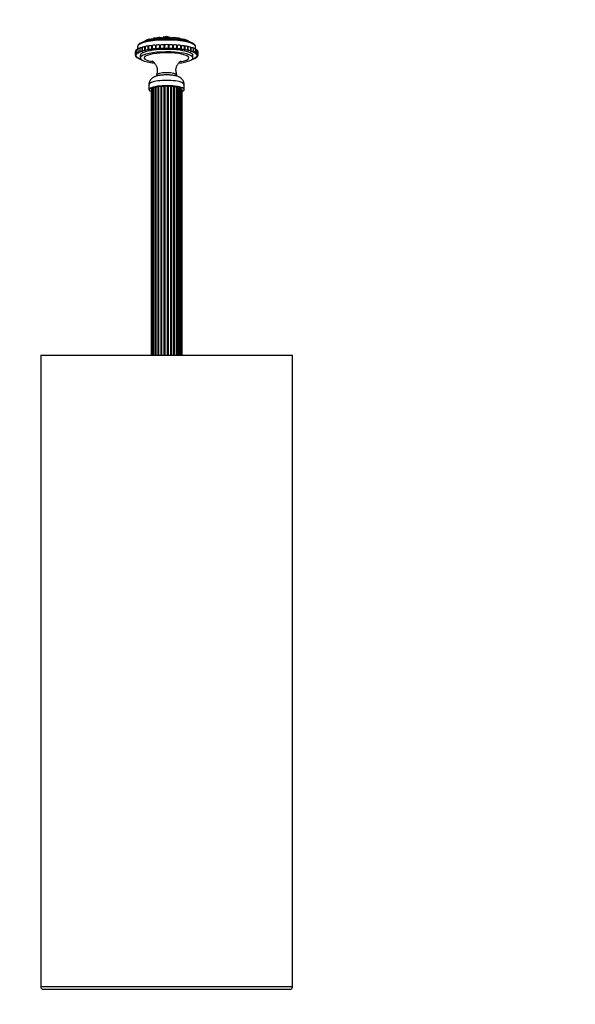
# Model space of a CAD drawing. Units: millimetres. Extents: x 0 to 835, y 0 to 1165.
# Drawn here: x 365 to 586, y 501 to 892 of the extents above; entities that cross this region are included whole.
import ezdxf
from ezdxf import colors
from ezdxf.entities.mleader import LeaderData, LeaderLine
from ezdxf.math import Vec2, Vec3

# ---------------------------------------------------------------- set-up
doc = ezdxf.new("R2010")
doc.units = ezdxf.units.MM
doc.layers.add('DV1_Défaut', color=7, linetype='Continuous')
doc.layers.add('Défaut', color=7, linetype='Continuous')

# ---------------------------------------------------------------- blocks, each defined once
blk = doc.blocks.new('_DOT')
at = {"color": 0}
blk.add_line((0, 0), (-1, 0), dxfattribs=at)
at = {"color": 0, "const_width": 0.333}
blk.add_lwpolyline([(-0.1665, 0, 1), (0.1665, 0, 1)], format="xyb", close=True, dxfattribs=at)
blk = doc.blocks.new('SE')
at = {"layer": 'DV1_Défaut', "color": 7, "linetype": 'Continuous'}
for p, q in [((416.94, 884.48), (416.67, 884.39)), ((418.44, 884.55), (418.44, 884.19)), ((421.14, 885.2), (420.65, 885.15)), ((420.96, 884.5), (420.96, 884.42)), ((421, 884.65), (421, 884.42)), ((422.32, 885.1), (422.32, 884.63)), ((423.8, 884.56), (423.8, 884.5)), ((425.19, 885.27), (424.7, 885.29)), ((425.36, 884.64), (425.36, 885.1)), ((425.97, 884.68), (425.97, 884.45)), ((427.1, 885.14), (426.54, 885.19)), ((429.19, 884.19), (429.19, 884.58)), ((431.23, 884.29), (430.73, 884.45)), ((412.28, 881.6), (412.28, 880.47)), ((412.34, 880.65), (412.34, 879.18)), ((413.13, 880.97), (413.13, 879.51)), ((414.08, 879.7), (414.08, 881.17)), ((414.11, 881.16), (414.08, 881.17)), ((414.11, 879.7), (414.11, 881.16)), ((414.13, 881.27), (414.13, 879.81)), ((415.19, 880), (415.19, 881.46)), ((415.22, 881.46), (415.19, 881.46)), ((415.22, 879.99), (415.22, 881.46)), ((415.3, 881.54), (415.3, 880.08)), ((415.3, 881.45), (415.3, 879.99)), ((416.57, 884.36), (416.45, 884.32)), ((416.49, 880.25), (416.49, 881.72)), ((416.51, 881.71), (416.49, 881.72)), ((416.51, 880.25), (416.51, 881.71)), ((416.58, 881.71), (416.58, 880.24)), ((416.63, 881.76), (416.63, 880.3)), ((416.78, 884.06), (416.78, 883.95)), ((417.92, 880.47), (417.92, 881.93)), ((417.95, 881.92), (417.92, 881.93)), ((417.95, 880.46), (417.95, 881.92)), ((418.01, 881.91), (418.01, 880.45)), ((418.09, 880.5), (418.09, 881.96)), ((418.13, 880.47), (418.09, 880.5)), ((418.49, 884.24), (418.49, 884.2)), ((419.48, 880.63), (419.48, 882.09)), ((419.5, 882.08), (419.48, 882.09)), ((419.48, 880.63), (419.5, 880.62)), ((419.5, 880.62), (419.5, 882.08)), ((419.56, 882.08), (419.56, 880.61)), ((419.67, 880.66), (419.67, 882.12)), ((419.69, 880.63), (419.67, 880.66)), ((421.13, 880.74), (421.13, 882.2)), ((421.14, 882.2), (421.13, 882.2)), ((421.13, 880.74), (421.14, 880.73)), ((421.14, 880.73), (421.14, 882.2)), ((421.2, 882.18), (421.2, 880.72)), ((421.34, 882.22), (421.33, 882.2)), ((421.33, 880.74), (421.33, 882.2)), ((421.33, 880.74), (421.34, 880.76)), ((421.34, 880.76), (421.34, 882.22)), ((422.83, 880.8), (422.83, 882.26)), ((422.84, 882.25), (422.83, 882.26)), ((422.83, 880.8), (422.84, 880.79)), ((422.84, 880.79), (422.84, 882.25)), ((422.89, 882.24), (422.89, 880.78)), ((423.05, 882.28), (423.03, 882.25)), ((423.03, 880.79), (423.03, 882.25)), ((423.03, 880.79), (423.05, 880.81)), ((423.05, 880.81), (423.05, 882.28)), ((424.55, 880.8), (424.55, 882.26)), ((424.55, 880.79), (424.55, 882.26)), ((424.55, 882.26), (424.55, 882.26)), ((424.55, 880.8), (424.55, 880.79)), ((424.59, 882.24), (424.59, 880.78)), ((424.77, 882.27), (424.74, 882.25)), ((424.74, 880.78), (424.74, 882.25)), ((424.74, 880.78), (424.77, 880.81)), ((424.77, 880.81), (424.77, 882.27)), ((426.25, 880.75), (426.25, 882.21)), ((426.25, 880.75), (426.25, 880.74)), ((426.28, 882.19), (426.28, 880.73)), ((426.48, 882.21), (426.43, 882.19)), ((426.43, 880.73), (426.43, 882.19)), ((426.43, 880.73), (426.48, 880.75)), ((426.48, 880.75), (426.48, 882.21)), ((427.91, 880.64), (427.9, 880.64)), ((427.91, 880.64), (427.91, 882.11)), ((427.92, 882.08), (427.92, 880.62)), ((428.13, 882.1), (428.07, 882.08)), ((428.07, 880.61), (428.07, 882.08)), ((428.07, 880.61), (428.13, 880.64)), ((428.13, 880.64), (428.13, 882.1)), ((429.11, 884.24), (429.11, 884.2)), ((429.48, 880.49), (429.47, 880.48)), ((429.48, 880.49), (429.48, 881.95)), ((429.48, 880.49), (429.48, 880.46)), ((429.7, 881.93), (429.62, 881.91)), ((429.62, 880.45), (429.62, 881.91)), ((429.62, 880.45), (429.7, 880.47)), ((429.7, 880.47), (429.7, 881.93)), ((430.35, 884.15), (430.35, 884.02)), ((430.37, 884.02), (430.37, 884.09)), ((430.94, 880.3), (430.94, 881.76)), ((431.14, 881.72), (431.05, 881.7)), ((431.05, 880.24), (431.05, 881.7)), ((431.14, 880.26), (431.14, 881.72)), ((432.35, 883.83), (432.03, 883.98)), ((432.27, 880.08), (432.27, 881.54)), ((432.43, 881.46), (432.33, 881.45)), ((432.33, 879.99), (432.33, 881.45)), ((432.43, 880), (432.43, 881.46)), ((433.44, 879.81), (433.44, 881.27)), ((433.55, 881.17), (433.44, 881.16)), ((433.55, 879.71), (433.55, 881.17)), ((434.44, 879.51), (434.44, 880.97)), ((434.47, 880.84), (434.44, 880.84)), ((434.47, 879.38), (434.47, 880.84)), ((435.23, 879.18), (435.23, 880.65)), ((435.28, 880.47), (435.28, 881.6)), ((411.28, 879.56), (411.28, 878.1)), ((411.4, 879.93), (411.4, 878.47)), ((411.4, 878), (411.4, 877.72)), ((411.82, 877.93), (411.7, 877.93)), ((411.84, 878.31), (411.72, 878.32)), ((411.75, 878.27), (411.75, 878.32)), ((411.75, 878.27), (411.79, 878.27)), ((411.76, 880.3), (411.76, 878.83)), ((411.76, 877.57), (411.76, 877.36)), ((411.77, 877.88), (411.77, 877.93)), ((411.77, 877.88), (411.8, 877.88)), ((411.79, 878.27), (411.79, 878.31)), ((411.8, 877.88), (411.8, 877.93)), ((411.85, 878.31), (411.85, 878.28)), ((411.86, 877.92), (411.86, 877.89)), ((412.05, 877.55), (411.93, 877.55)), ((412.09, 878.69), (411.98, 878.7)), ((411.99, 878.65), (411.99, 878.7)), ((411.99, 878.65), (412.02, 878.65)), ((412.02, 878.65), (412.02, 878.7)), ((412.03, 877.5), (412.03, 877.55)), ((412.03, 877.5), (412.06, 877.5)), ((412.06, 877.5), (412.06, 877.55)), ((412.09, 878.69), (412.09, 878.66)), ((412.11, 877.54), (412.11, 877.51)), ((412.34, 877.18), (412.34, 877.01)), ((412.52, 877.18), (412.4, 877.17)), ((412.46, 879.02), (412.46, 879.09)), ((412.46, 879.02), (412.49, 879.02)), ((412.59, 879.06), (412.49, 879.07)), ((412.49, 879.02), (412.49, 879.07)), ((412.52, 877.13), (412.52, 877.18)), ((412.52, 877.13), (412.55, 877.13)), ((412.55, 877.13), (412.55, 877.17)), ((412.56, 879.06), (412.56, 879.03)), ((412.59, 877.17), (412.59, 877.15)), ((413.22, 876.82), (413.1, 876.82)), ((413.13, 876.82), (413.13, 876.68)), ((413.16, 879.38), (413.16, 879.46)), ((413.16, 879.38), (413.19, 879.37)), ((413.19, 879.37), (413.19, 879.44)), ((413.31, 879.41), (413.22, 879.43)), ((413.25, 876.78), (413.25, 876.82)), ((413.25, 876.78), (413.28, 876.78)), ((413.27, 879.42), (413.27, 879.38)), ((413.28, 878.1), (413.28, 877.12)), ((413.28, 876.78), (413.28, 876.82)), ((413.31, 876.81), (413.31, 876.8)), ((414.08, 879.7), (414.11, 879.7)), ((414.25, 879.73), (414.17, 879.75)), ((414.18, 879.75), (414.18, 879.7)), ((415.19, 880), (415.22, 879.99)), ((415.38, 880.02), (415.31, 880.04)), ((416.49, 880.25), (416.51, 880.25)), ((416.68, 880.27), (416.63, 880.29)), ((417.92, 880.47), (417.95, 880.46)), ((430.93, 880.28), (430.92, 880.27)), ((430.92, 880.27), (430.92, 880.26)), ((431.05, 880.24), (431.14, 880.26)), ((432.21, 880.02), (432.21, 880.01)), ((432.24, 880.03), (432.22, 880.02)), ((432.33, 879.99), (432.43, 880)), ((433.33, 879.72), (433.33, 879.72)), ((433.38, 879.74), (433.35, 879.73)), ((433.44, 879.69), (433.44, 879.8)), ((433.44, 879.69), (433.55, 879.71)), ((434.26, 879.4), (434.26, 879.39)), ((434.26, 876.78), (434.26, 876.81)), ((434.26, 876.78), (434.35, 876.77)), ((434.28, 877.12), (434.28, 878.1)), ((434.32, 879.41), (434.29, 879.41)), ((434.35, 879.37), (434.35, 879.43)), ((434.35, 879.37), (434.47, 879.38)), ((434.35, 876.77), (434.35, 876.82)), ((434.41, 876.82), (434.37, 876.82)), ((434.44, 876.68), (434.44, 876.82)), ((434.98, 877.13), (434.98, 877.16)), ((434.98, 877.13), (435.08, 877.12)), ((435.04, 879.06), (435.01, 879.06)), ((435.05, 879.02), (435.05, 879.07)), ((435.05, 879.02), (435.17, 879.02)), ((435.11, 877.17), (435.07, 877.17)), ((435.08, 877.12), (435.08, 877.17)), ((435.17, 879.02), (435.17, 879.11)), ((435.23, 877.01), (435.23, 877.18)), ((435.48, 877.5), (435.48, 877.53)), ((435.48, 877.5), (435.59, 877.49)), ((435.54, 878.69), (435.51, 878.69)), ((435.52, 878.65), (435.52, 878.69)), ((435.52, 878.65), (435.64, 878.65)), ((435.58, 877.54), (435.55, 877.54)), ((435.59, 877.49), (435.59, 877.54)), ((435.64, 878.65), (435.64, 878.72)), ((435.73, 877.88), (435.73, 877.92)), ((435.73, 877.88), (435.85, 877.87)), ((435.75, 878.27), (435.75, 878.31)), ((435.75, 878.27), (435.87, 878.26)), ((435.8, 878.31), (435.76, 878.31)), ((435.81, 877.92), (435.78, 877.92)), ((435.81, 878.83), (435.81, 880.3)), ((435.81, 877.36), (435.81, 877.57)), ((435.85, 877.87), (435.85, 877.93)), ((435.87, 878.32), (435.87, 878.26)), ((436.17, 878.47), (436.17, 879.93)), ((436.17, 877.72), (436.17, 878)), ((436.28, 878.1), (436.28, 879.56)), ((419.78, 870.3), (419.78, 869.88)), ((427.78, 869.88), (427.78, 870.3)), ((416.78, 866.56), (416.78, 864.46)), ((418.09, 864.97), (418.09, 758.96)), ((418.57, 865.1), (418.57, 758.96)), ((418.72, 865.21), (418.72, 758.96)), ((419.33, 865.34), (419.33, 758.96)), ((419.56, 865.41), (419.56, 758.96)), ((420.31, 865.54), (420.31, 758.96)), ((420.59, 865.59), (420.59, 758.96)), ((421.47, 865.69), (421.47, 758.96)), ((421.78, 865.72), (421.78, 758.96)), ((422.74, 865.77), (422.74, 758.96)), ((423.07, 865.78), (423.07, 758.96)), ((424.06, 865.79), (424.06, 758.96)), ((424.39, 865.79), (424.39, 758.96)), ((425.36, 865.75), (425.36, 758.96)), ((425.69, 865.72), (425.69, 758.96)), ((426.59, 865.64), (426.59, 758.96)), ((426.88, 865.6), (426.88, 758.96)), ((427.68, 865.47), (427.68, 758.96)), ((427.93, 865.42), (427.93, 758.96)), ((428.59, 758.96), (428.59, 865.28)), ((428.77, 865.19), (428.77, 758.96)), ((429.3, 758.96), (429.3, 865.05)), ((429.37, 864.92), (429.37, 758.96)), ((430.78, 864.46), (430.78, 866.56)), ((417.61, 864.39), (417.61, 758.96)), ((417.7, 864.68), (417.7, 758.96)), ((418.08, 864.82), (418.08, 758.96)), ((429.76, 758.96), (429.76, 864.79)), ((429.96, 758.96), (429.96, 864.52)), ((373.78, 758.96), (473.78, 758.96)), ((373.78, 758.96), (373.78, 507.96)), ((473.78, 507.96), (473.78, 758.96)), ((473.78, 507.96), (373.78, 507.96)), ((374.78, 506.96), (472.78, 506.96))]:
    blk.add_line(p, q, dxfattribs=at)
for centre, radius, start, end in [((418.78, 877.55), 7.17, 92.2896, 123.9917), ((420.21, 877.23), 7.81, 97.5067, 101.0143), ((421.27, 879.85), 5.34, 98.1116, 117.2562), ((421.52, 884.51), 0.56, 147.2739, 179.2056), ((420.95, 881.66), 3.27, 62.9308, 84.4798), ((423.21, 871.59), 13.71, 90.6072, 93.0122), ((423.78, 883.73), 1.83, 90, 119.7532), ((424.53, 883.67), 1.6, 94.6713, 121.5449), ((424.83, 883.56), 1.74, 94.613, 127.5772), ((423.78, 883.73), 1.83, 58.4286, 90), ((426.65, 881.11), 4.05, 59.8383, 82.5637), ((427.82, 879.64), 5.35, 77.9479, 82.431), ((428.91, 877.85), 6.86, 55.2756, 88.0594), ((430.77, 877.05), 7.41, 95.6225, 102.3965), ((418.21, 878.89), 5.76, 107.9386, 124.3784), ((417.53, 879.16), 5.17, 109.8161, 119.8888), ((416.86, 880.83), 3.41, 112.163, 117.5292), ((417.29, 880.92), 3.44, 88.5578, 90.3525), ((417.24, 875.3), 9.06, 82.3631, 89.1198), ((429.77, 884.09), 0.59, 15.5703, 21.1214), ((429.77, 884.09), 0.59, 0.7202, 8.0239), ((429.43, 879.01), 5.61, 56.0774, 70.1517), ((432.04, 872.03), 4.57, 179.7577, 200.9697), ((374.78, 507.96), 1, 180, 270), ((472.78, 507.96), 1, 270, 0)]:
    blk.add_arc(centre, radius, start, end, dxfattribs=at)
for centre, major_axis, start_param, end_param in [((425.32, 884.5), (4.37, 0), 2.99646, 3.141593), ((419.68, 884.01), (3.13, 0), 0.717519, 1.136184), ((429.4, 884.07), (-4.37, 0), -0.668732, -0.419043), ((423.41, 884.28), (-3.13, 0), 3.355002, 3.754178), ((412.61, 880.3), (0.859, 0), 1.900726, 3.141593), ((423.78, 881.6), (-11.5, 0), 3.145117, 6.283185), ((413.19, 880.65), (0.859, 0), 1.643775, 3.141593), ((413.99, 880.97), (0.859, 0), 1.46815, 3.141593), ((423.78, 878.1), (10.5, 0), 0, 3.141593), ((414.15, 881.18), (0.08, 0), 4.246953, 4.468211), ((414.99, 881.27), (0.859, 0), 1.32535, 3.141593), ((415.27, 881.47), (0.08, 0), 4.104153, 5.036467), ((416.16, 881.54), (0.859, 0), 1.18255, 3.141593), ((415.31, 881.47), (-0.08, 0), 1.375531, 1.457163), ((416.57, 881.72), (0.08, 0), 3.961353, 4.893667), ((416.61, 881.72), (-0.08, 0), 1.232732, 1.876897), ((417.49, 880.3), (0.859, 0), 1.039751, 3.171886), ((417.49, 881.76), (0.859, 0), 1.039751, 3.141593), ((417.05, 883.36), (3.13, 0), 1.467177, 1.659783), ((418.01, 881.93), (0.08, 0), 3.818554, 4.750868), ((418.05, 881.93), (-0.08, 0), 1.089932, 2.164345), ((418.05, 880.47), (-0.08, 0), 1.089932, 3.409871), ((418.95, 881.94), (0.859, 0), 0.896951, 3.029086), ((418.95, 880.48), (-0.859, 0), 4.038544, 6.170679), ((419.57, 882.09), (-0.08, 0), 0.534161, 1.466475), ((419.57, 880.63), (-0.08, 0), 0.534161, 1.466475), ((419.61, 882.09), (-0.08, 0), 0.947132, 2.499692), ((419.61, 880.63), (-0.08, 0), 0.947132, 3.267072), ((420.5, 882.07), (0.859, 0), 0.754151, 2.886286), ((420.5, 880.61), (-0.859, 0), 3.895744, 6.027879), ((421.22, 882.2), (-0.08, 0), 0.391362, 1.323676), ((421.22, 880.74), (-0.08, 0), 0.391362, 1.323676), ((421.25, 882.2), (0.08, 0), 3.945925, 6.265865), ((421.25, 880.74), (-0.08, 0), 0.804333, 3.124272), ((422.13, 882.15), (0.859, 0), 0.611352, 2.743487), ((422.13, 880.69), (-0.859, 0), 3.752944, 5.885079), ((422.92, 882.26), (-0.08, 0), 0.248562, 1.180876), ((422.92, 880.8), (-0.08, 0), 0.248562, 1.180876), ((422.95, 882.25), (0.08, 0), 3.803126, 6.123065), ((422.95, 880.79), (-0.08, 0), 0.661533, 2.981472), ((423.78, 882.18), (0.859, 0), 0.468552, 2.600687), ((423.78, 880.72), (-0.859, 0), 3.610145, 5.74228), ((424.63, 882.26), (-0.08, 0), 0.105762, 1.038076), ((424.63, 880.8), (-0.08, 0), 0.105762, 1.038076), ((424.66, 882.25), (0.08, 0), 3.660326, 5.980265), ((424.66, 880.79), (-0.08, 0), 0.518733, 2.838673), ((425.44, 882.15), (0.859, 0), 0.325752, 2.457887), ((425.44, 880.69), (-0.859, 0), 3.467345, 5.59948), ((426.33, 882.2), (0.08, 0), 3.328257, 4.036869), ((426.33, 880.74), (0.08, 0), 3.104555, 4.036869), ((426.36, 882.2), (0.08, 0), 3.517526, 5.837466), ((426.36, 880.73), (-0.08, 0), 0.375934, 2.695873), ((427.06, 882.07), (0.859, 0), 0.182953, 2.315088), ((427.06, 880.61), (-0.859, 0), 3.324545, 5.45668), ((427.98, 880.63), (0.08, 0), 2.961756, 3.89407), ((427.98, 882.09), (0.08, 0), 3.585052, 3.89407), ((428, 882.09), (0.08, 0), 3.374727, 5.694666), ((428, 880.62), (-0.08, 0), 0.233134, 2.553073), ((428.62, 881.94), (0.859, 0), 0.040153, 2.172288), ((428.62, 880.48), (-0.859, 0), 3.181746, 5.313881), ((429.54, 880.47), (0.08, 0), 2.818956, 3.75127), ((429.56, 881.93), (0.08, 0), 3.333621, 5.551866), ((430.08, 881.76), (-0.859, 0), 3.141593, 5.171081), ((430.08, 880.3), (-0.859, 0), 3.038946, 5.171081), ((431.97, 883.24), (-4.37, 0), -1.192331, -1.066166), ((427.24, 884.09), (-3.13, 0), 3.141593, 3.230579), ((431, 881.72), (0.08, 0), 3.878515, 5.409067), ((431.41, 881.54), (-0.859, 0), 3.141593, 5.028281), ((432.29, 881.46), (0.08, 0), 4.434269, 5.266267), ((432.58, 881.27), (-0.859, 0), 3.141593, 4.885482), ((433.58, 880.97), (-0.859, 0), 3.141593, 4.742682), ((434.37, 880.65), (-0.859, 0), 3.141593, 4.599882), ((434.95, 880.3), (-0.859, 0), 3.141593, 4.382459), ((423.78, 881.6), (-11.5, 0), 3.141593, 3.145117), ((412.14, 878.1), (0.859, 0), 2.039348, 4.171483), ((412.14, 879.56), (0.859, 0), 2.609993, 3.141593), ((412.26, 878.47), (0.859, 0), 1.896549, 4.028684), ((412.26, 877.72), (0.859, 0), 2.182148, 4.314283), ((412.26, 879.93), (0.859, 0), 2.200372, 3.141593), ((412.61, 878.83), (0.859, 0), 1.753749, 3.885884), ((412.61, 877.36), (0.859, 0), 2.324948, 4.457083), ((411.78, 878.29), (0.08, 0), 4.818151, 5.750465), ((411.78, 877.9), (0.08, 0), 4.960951, 5.893265), ((411.81, 877.91), (-0.08, 0), 2.232329, 4.552269), ((411.81, 878.29), (-0.08, 0), 2.08953, 4.409469), ((412.03, 878.67), (-0.08, 0), 1.533759, 2.466073), ((412.05, 877.53), (-0.08, 0), 2.375129, 4.695068), ((412.03, 877.52), (0.08, 0), 5.103751, 6.036065), ((412.06, 878.68), (-0.08, 0), 1.94673, 4.266669), ((423.78, 877.12), (10.5, 0), 0, 4.241425), ((413.19, 877.01), (0.859, 0), 2.467747, 4.599882), ((413.19, 879.18), (0.859, 0), 1.610949, 3.743084), ((412.51, 879.04), (-0.08, 0), 1.390959, 2.323273), ((412.53, 877.16), (-0.08, 0), 2.517929, 4.837868), ((412.51, 877.15), (0.08, 0), 5.24655, 6.178864), ((412.54, 879.04), (-0.08, 0), 1.80393, 4.12387), ((413.99, 879.51), (0.859, 0), 1.46815, 3.600285), ((413.99, 876.68), (0.859, 0), 2.610547, 4.305357), ((413.22, 879.39), (-0.08, 0), 1.24816, 2.180474), ((413.24, 876.81), (-0.08, 0), 2.660728, 4.980668), ((413.26, 879.39), (-0.08, 0), 1.661131, 3.98107), ((413.23, 876.8), (-0.08, 0), 2.247757, 3.180071), ((423.78, 877.12), (8.89, 0), 0, 4.079208), ((414.99, 879.81), (0.859, 0), 1.32535, 3.457485), ((414.15, 879.72), (-0.08, 0), 1.10536, 2.037674), ((414.19, 879.72), (-0.08, 0), 1.518331, 3.83827), ((415.27, 880.01), (-0.08, 0), 0.96256, 1.894874), ((416.16, 880.08), (0.859, 0), 1.18255, 3.314685), ((415.31, 880.01), (-0.08, 0), 1.375531, 3.695471), ((416.57, 880.26), (-0.08, 0), 0.819761, 1.752075), ((416.61, 880.26), (-0.08, 0), 1.232732, 3.552671), ((418.01, 880.47), (-0.08, 0), 0.676961, 1.609275), ((423.78, 877.12), (10.5, 0), 5.183854, 6.283185), ((423.78, 877.12), (8.89, 0), 5.343448, 6.283185), ((429.56, 880.46), (-0.08, 0), 0.090334, 2.410274), ((430.99, 880.26), (0.08, 0), 2.676156, 3.60847), ((431, 880.26), (0.08, 0), 3.089127, 5.409067), ((431.41, 880.08), (-0.859, 0), 2.896146, 5.028281), ((432.29, 880.01), (0.08, 0), 2.533357, 3.465671), ((432.29, 880), (0.08, 0), 2.946328, 5.266267), ((432.58, 879.81), (-0.859, 0), 2.753347, 4.885482), ((433.41, 879.71), (0.08, 0), 2.803528, 5.123467), ((433.41, 879.72), (0.08, 0), 2.390557, 3.322871), ((433.58, 879.51), (-0.859, 0), 2.610547, 4.742682), ((433.58, 876.68), (-0.859, 0), 1.977828, 3.600285), ((434.31, 876.8), (0.08, 0), 1.661131, 3.98107), ((434.33, 879.39), (0.08, 0), 2.660728, 4.980668), ((434.34, 879.4), (0.08, 0), 2.247757, 3.180071), ((434.35, 876.8), (0.08, 0), 1.24816, 2.180474), ((434.37, 877.01), (-0.859, 0), 1.610949, 3.743084), ((434.37, 879.18), (-0.859, 0), 2.467747, 4.599882), ((435.02, 877.15), (0.08, 0), 1.80393, 4.12387), ((435.04, 879.04), (0.08, 0), 2.517929, 4.837868), ((435.05, 879.04), (-0.08, 0), 5.24655, 6.178864), ((435.06, 877.15), (0.08, 0), 1.390959, 2.323273), ((434.95, 877.36), (-0.859, 0), 1.753749, 3.885884), ((434.95, 878.83), (-0.859, 0), 2.324948, 4.457083), ((435.52, 878.67), (0.08, 0), 2.375129, 4.695068), ((435.51, 877.52), (0.08, 0), 1.94673, 4.266669), ((435.54, 878.67), (-0.08, 0), 5.103751, 6.036065), ((435.54, 877.52), (0.08, 0), 1.533759, 2.466073), ((435.31, 877.72), (-0.859, 0), 1.896549, 4.028684), ((435.31, 878.47), (-0.859, 0), 2.182148, 4.314283), ((435.76, 878.28), (0.08, 0), 2.232329, 4.552269), ((435.76, 877.9), (0.08, 0), 2.08953, 4.409469), ((435.78, 878.29), (-0.08, 0), 4.960951, 5.893265), ((435.79, 877.91), (-0.08, 0), 4.818151, 5.750465), ((435.31, 879.93), (-0.859, 0), 3.141593, 4.082813), ((435.43, 878.1), (-0.859, 0), 2.039348, 4.171483), ((435.43, 879.56), (-0.859, 0), 3.141593, 3.673192), ((423.78, 870.3), (-4, 0), 3.141593, 6.283185), ((423.78, 864.46), (7, 0), 0, 3.633542), ((423.78, 866.56), (7, 0), 0, 3.141593), ((417.98, 864.87), (-0.232, 0), -4.254955, -4.231929), ((418.71, 864.97), (0.618, 0), 1.795735, 3.141593), ((418.52, 865.15), (-0.232, 0), 1.795735, 2.595056), ((419.33, 865.21), (0.618, 0), 1.573053, 3.141593), ((419.33, 865.4), (-0.232, 0), 1.573053, 3.026387), ((420.18, 865.41), (0.618, 0), 1.350371, 3.141593), ((420.37, 865.59), (0.232, 0), 4.491963, 6.120643), ((421.2, 865.56), (0.618, 0), 1.127689, 2.979051), ((421.57, 865.74), (0.232, 0), 4.269281, 5.897961), ((422.35, 865.66), (0.618, 0), 0.905007, 2.756369), ((422.88, 865.81), (0.232, 0), 4.046599, 5.675279), ((423.58, 865.71), (0.618, 0), 0.682325, 2.533687), ((424.24, 865.83), (0.232, 0), 3.823917, 5.452597), ((424.81, 865.68), (0.618, 0), 0.459643, 2.311005), ((425.57, 865.77), (0.232, 0), 3.601235, 5.229915), ((425.99, 865.6), (0.618, 0), 0.236961, 2.088323), ((426.82, 865.65), (0.232, 0), 3.378553, 5.007233), ((427.06, 865.47), (0.618, 0), 0.014279, 1.865641), ((427.91, 865.47), (0.232, 0), 3.155871, 4.784551), ((427.97, 865.28), (-0.618, 0), 3.141593, 4.784551), ((428.81, 865.24), (0.232, 0), 3.542615, 4.561869), ((428.68, 865.05), (-0.618, 0), 3.141593, 4.561869), ((429.45, 864.97), (0.232, 0), 3.985502, 4.339187), ((429.14, 864.79), (-0.618, 0), 3.141593, 4.339187), ((418.23, 864.39), (0.618, 0), 2.619818, 3.141593), ((418.39, 864.68), (0.695, 0), 2.028231, 3.141593), ((429.34, 864.52), (-0.618, 0), 3.141593, 3.964308), ((423.78, 864.46), (7, 0), 5.791803, 6.283185)]:
    blk.add_ellipse(centre, major_axis=major_axis, ratio=0.224951, start_param=start_param, end_param=end_param, dxfattribs=at)
for points, knots in [([(435.28, 881.62), (435.28, 881.68), (435.27, 881.81), (435.19, 882.04), (435.05, 882.28), (434.84, 882.5), (434.56, 882.72), (434.2, 882.94), (433.77, 883.14), (433.28, 883.33), (432.73, 883.5), (432.13, 883.67), (431.48, 883.82), (430.79, 883.95), (430.05, 884.07), (429.28, 884.18), (428.47, 884.27), (427.63, 884.35), (426.77, 884.41), (425.89, 884.46), (424.99, 884.49), (424.09, 884.5), (423.19, 884.5), (422.29, 884.48), (421.4, 884.45), (420.52, 884.39), (419.67, 884.33), (418.84, 884.25), (418.04, 884.15), (417.28, 884.04), (416.56, 883.91), (415.88, 883.77), (415.25, 883.62), (414.67, 883.46), (414.15, 883.28), (413.68, 883.09), (413.27, 882.88), (412.92, 882.66), (412.65, 882.43), (412.46, 882.19), (412.33, 881.95), (412.29, 881.74), (412.28, 881.64), (412.28, 881.6)], [0, 0, 0, 0, 0.012848, 0.033105, 0.054034, 0.076885, 0.102109, 0.128851, 0.155749, 0.182311, 0.208567, 0.234599, 0.260474, 0.286239, 0.311925, 0.337553, 0.363139, 0.388695, 0.414228, 0.439745, 0.465251, 0.49075, 0.516246, 0.541743, 0.567243, 0.592749, 0.618267, 0.6438, 0.669355, 0.694939, 0.720561, 0.746236, 0.771982, 0.797825, 0.823803, 0.849973, 0.876414, 0.903218, 0.930398, 0.9533, 0.973991, 0.993397, 1, 1, 1, 1]), ([(418.71, 884.89), (418.68, 884.89), (418.66, 884.88), (418.53, 884.83), (418.47, 884.76), (418.43, 884.55), (418.44, 884.41), (418.49, 884.24)], [0, 0, 0, 0, 0.10691, 0.10691, 0.553455, 0.553455, 1, 1, 1, 1]), ([(418.49, 884.24), (418.86, 884.47), (419.24, 884.65), (419.78, 884.87), (419.96, 884.94), (420.32, 885.05), (420.5, 885.09), (421, 885.2), (421.31, 885.22), (421.74, 885.19), (421.88, 885.17), (422.12, 885.1), (422.24, 885.05), (422.34, 884.99)], [0, 0, 0, 0, 0.25, 0.25, 0.375, 0.375, 0.5, 0.5, 0.75, 0.75, 0.875, 0.875, 1, 1, 1, 1]), ([(420.53, 885.14), (420.48, 885.13), (420.43, 885.13), (420.2, 885.09), (420.01, 885.04), (419.45, 884.87), (419.06, 884.7), (418.66, 884.49)], [0, 0, 0, 0, 0.0880142, 0.0880142, 0.3920095, 0.3920095, 1, 1, 1, 1]), ([(418.66, 884.49), (418.71, 884.66), (418.8, 884.79), (418.99, 884.92), (419.08, 884.95), (419.18, 884.97)], [0, 0, 0, 0, 0.6209039, 0.6209039, 1, 1, 1, 1]), ([(418.83, 884.6), (418.83, 884.6), (418.82, 884.59), (418.76, 884.57), (418.71, 884.53), (418.66, 884.49)], [0, 0, 0, 0, 0.038477, 0.038477, 1, 1, 1, 1]), ([(419.68, 884.95), (419.61, 884.97), (419.45, 884.99), (419.31, 884.98), (419.21, 884.97)], [0, 0, 0, 0, 0.430589, 1, 1, 1, 1]), ([(421.26, 884.91), (421.22, 884.92), (421.18, 884.92), (421.11, 884.89), (421.08, 884.87), (421.02, 884.79), (421, 884.72), (421, 884.65)], [0, 0, 0, 0, 0.355248, 0.355248, 0.677624, 0.677624, 1, 1, 1, 1]), ([(422.32, 885.11), (422.32, 885.18), (422.34, 885.22), (422.4, 885.27), (422.44, 885.28), (422.54, 885.28), (422.59, 885.27), (422.79, 885.21), (422.96, 885.13), (423.35, 884.9), (423.57, 884.75), (423.8, 884.56)], [0, 0, 0, 0, 0.174402, 0.174402, 0.312002, 0.312002, 0.449601, 0.449601, 0.724801, 0.724801, 1, 1, 1, 1]), ([(422.43, 884.57), (422.45, 884.57), (422.46, 884.55), (422.47, 884.5), (422.48, 884.49), (422.48, 884.49)], [0, 0, 0, 0, 0.83233, 0.83233, 1, 1, 1, 1]), ([(423.74, 884.8), (423.57, 884.98), (423.42, 885.11), (423.2, 885.26), (423.12, 885.29), (423.05, 885.29)], [0, 0, 0, 0, 0.558128, 0.558128, 1, 1, 1, 1]), ([(423.79, 884.93), (423.76, 884.96), (423.65, 885.06), (423.47, 885.17), (423.29, 885.26), (423.15, 885.3), (423.08, 885.29), (423.07, 885.29)], [0, 0, 0, 0, 0.120096, 0.49207, 0.776604, 0.955013, 1, 1, 1, 1]), ([(424.7, 885.29), (424.66, 885.29), (424.63, 885.28), (424.52, 885.26), (424.44, 885.23), (424.18, 885.1), (423.97, 884.97), (423.74, 884.8)], [0, 0, 0, 0, 0.172978, 0.172978, 0.448652, 0.448652, 1, 1, 1, 1]), ([(423.78, 884.94), (423.77, 884.93), (423.76, 884.92), (423.75, 884.87), (423.74, 884.84), (423.74, 884.8)], [0, 0, 0, 0, 0.488929, 0.488929, 1, 1, 1, 1]), ([(423.8, 884.56), (424.05, 884.75), (424.28, 884.89), (424.59, 885.07), (424.68, 885.11), (424.86, 885.19), (424.94, 885.22), (425.15, 885.28), (425.25, 885.28), (425.33, 885.22), (425.35, 885.19), (425.36, 885.14), (425.36, 885.13), (425.36, 885.12)], [0, 0, 0, 0, 0.277691, 0.277691, 0.416536, 0.416536, 0.555382, 0.555382, 0.833072, 0.833072, 0.971918, 0.971918, 1, 1, 1, 1]), ([(425.95, 884.94), (425.85, 884.9), (425.66, 884.83), (425.42, 884.7), (425.27, 884.59), (425.22, 884.53), (425.22, 884.53)], [0, 0, 0, 0, 0.307942, 0.690019, 0.99594, 1, 1, 1, 1]), ([(425.33, 884.98), (425.54, 885.1), (425.79, 885.17), (426.21, 885.2), (426.36, 885.2), (426.67, 885.18), (426.83, 885.16), (427.32, 885.05), (427.67, 884.94), (428.39, 884.65), (428.75, 884.46), (429.11, 884.24)], [0, 0, 0, 0, 0.25, 0.25, 0.375, 0.375, 0.5, 0.5, 0.75, 0.75, 1, 1, 1, 1]), ([(425.95, 884.94), (425.96, 884.94), (425.96, 884.94), (425.96, 884.92), (425.97, 884.9), (425.97, 884.82), (425.97, 884.76), (425.97, 884.68)], [0, 0, 0, 0, 0.246058, 0.246058, 0.623029, 0.623029, 1, 1, 1, 1]), ([(426.52, 884.43), (426.51, 884.45), (426.48, 884.53), (426.4, 884.65), (426.27, 884.78), (426.12, 884.87), (426.01, 884.92), (425.95, 884.94)], [0, 0, 0, 0, 0.08385, 0.294027, 0.523293, 0.80471, 1, 1, 1, 1]), ([(428.83, 884.5), (428.48, 884.71), (428.14, 884.87), (427.59, 885.05), (427.37, 885.1), (427.17, 885.13)], [0, 0, 0, 0, 0.607096, 0.607096, 1, 1, 1, 1]), ([(428.52, 884.94), (428.47, 884.95), (428.36, 884.97), (428.18, 884.95), (428.06, 884.92), (428.02, 884.91)], [0, 0, 0, 0, 0.285275, 0.795826, 1, 1, 1, 1]), ([(428.53, 884.95), (428.55, 884.94), (428.56, 884.94), (428.64, 884.92), (428.69, 884.89), (428.81, 884.78), (428.84, 884.66), (428.83, 884.5)], [0, 0, 0, 0, 0.073844, 0.073844, 0.382563, 0.382563, 1, 1, 1, 1]), ([(428.68, 884.61), (428.69, 884.61), (428.7, 884.6), (428.75, 884.57), (428.79, 884.54), (428.83, 884.5)], [0, 0, 0, 0, 0.119753, 0.119753, 1, 1, 1, 1]), ([(429.11, 884.24), (429.17, 884.4), (429.2, 884.54), (429.18, 884.69), (429.16, 884.74), (429.11, 884.81), (429.07, 884.83), (429, 884.86), (428.98, 884.87), (428.95, 884.87)], [0, 0, 0, 0, 0.447069, 0.447069, 0.670603, 0.670603, 0.894138, 0.894138, 1, 1, 1, 1]), ([(430.05, 884.43), (430.1, 884.43), (430.15, 884.43), (430.23, 884.4), (430.27, 884.38), (430.33, 884.3), (430.35, 884.23), (430.35, 884.15)], [0, 0, 0, 0, 0.3676897, 0.3676897, 0.6838448, 0.6838448, 1, 1, 1, 1]), ([(415.27, 883.86), (415.24, 883.84), (415.21, 883.83), (414.99, 883.71), (414.82, 883.6), (414.68, 883.46)], [0, 0, 0, 0, 0.141711, 0.141711, 1, 1, 1, 1]), ([(417.27, 884.37), (417.19, 884.37), (417.11, 884.36), (416.97, 884.32), (416.91, 884.29), (416.81, 884.2), (416.78, 884.13), (416.78, 884.06)], [0, 0, 0, 0, 0.381072, 0.381072, 0.690536, 0.690536, 1, 1, 1, 1]), ([(431.7, 884.1), (431.73, 884.09), (431.75, 884.08), (432.09, 883.97), (432.35, 883.84), (432.56, 883.66)], [0, 0, 0, 0, 0.080401, 0.080401, 1, 1, 1, 1]), ([(432.91, 883.46), (432.77, 883.59), (432.62, 883.7), (432.41, 883.81), (432.38, 883.82), (432.36, 883.83)], [0, 0, 0, 0, 0.879676, 0.879676, 1, 1, 1, 1]), ([(417.96, 875.9), (417.96, 875.9), (417.97, 875.9), (418.04, 875.87), (418.17, 875.8), (418.34, 875.68), (418.55, 875.52), (418.79, 875.29), (419.06, 875.01), (419.33, 874.65), (419.58, 874.23), (419.79, 873.76), (419.96, 873.23), (420.08, 872.65), (420.11, 872.05), (420.08, 871.46), (419.97, 870.89), (419.86, 870.57), (419.8, 870.38)], [0, 0, 0, 0, 0.039127, 0.08789, 0.136506, 0.186064, 0.237992, 0.2935, 0.353261, 0.417115, 0.484174, 0.553347, 0.623766, 0.702771, 0.780301, 0.855781, 0.929172, 1, 1, 1, 1]), ([(427.47, 872.04), (427.47, 872.25), (427.49, 872.6), (427.59, 873.16), (427.75, 873.68), (427.96, 874.16), (428.2, 874.59), (428.46, 874.95), (428.73, 875.25), (428.98, 875.48), (429.2, 875.66), (429.38, 875.78), (429.51, 875.86), (429.59, 875.9), (429.61, 875.9), (429.61, 875.9)], [0, 0, 0, 0, 0.0925139, 0.1867113, 0.2781955, 0.366847, 0.4523058, 0.5339503, 0.6110371, 0.6831186, 0.7505072, 0.8143435, 0.8762736, 0.9380832, 1, 1, 1, 1]), ([(430.78, 866.56), (430.78, 866.73), (430.76, 867.01), (430.66, 867.46), (430.5, 867.87), (430.3, 868.24), (430.05, 868.57), (429.78, 868.86), (429.47, 869.11), (429.14, 869.33), (428.77, 869.53), (428.35, 869.71), (427.83, 869.88), (427.26, 870.02), (426.64, 870.13), (426.04, 870.22), (425.41, 870.28), (424.78, 870.32), (424.14, 870.34), (423.51, 870.34), (422.88, 870.32), (422.26, 870.28), (421.65, 870.23), (421.06, 870.15), (420.47, 870.05), (419.89, 869.92), (419.34, 869.75), (418.85, 869.56), (418.44, 869.34), (418.08, 869.1), (417.76, 868.83), (417.47, 868.51), (417.22, 868.15), (417.02, 867.76), (416.88, 867.35), (416.79, 866.93), (416.79, 866.69), (416.79, 866.57)], [0, 0, 0, 0, 0.023925, 0.047798, 0.070974, 0.093652, 0.116038, 0.138383, 0.161053, 0.184637, 0.210116, 0.239113, 0.27401, 0.314985, 0.348758, 0.383889, 0.41736, 0.449901, 0.481943, 0.513765, 0.545584, 0.577545, 0.609876, 0.642882, 0.677042, 0.713208, 0.753071, 0.786975, 0.814704, 0.840172, 0.864489, 0.888274, 0.911826, 0.935275, 0.958681, 0.982076, 1, 1, 1, 1])]:
    blk.add_open_spline(points, degree=3, knots=knots, dxfattribs=at)
for points in [[(419.18, 884.97), (419.19, 884.97), (419.2, 884.97), (419.2, 884.97)], [(420.66, 885.16), (420.61, 885.15), (420.57, 885.15), (420.53, 885.14)], [(424.71, 885.29), (424.7, 885.29), (424.7, 885.29), (424.7, 885.29)], [(427.17, 885.13), (427.14, 885.13), (427.12, 885.13), (427.09, 885.14)]]:
    blk.add_open_spline(points, degree=3, dxfattribs=at)

msp = doc.modelspace()

# ---------------------------------------------------------------- block references
at = {"layer": 'Défaut'}
msp.add_blockref('SE', (0, 0), dxfattribs=at)

# ---------------------------------------------------------------- leaders
at = {"layer": 'Défaut', "color": 7, "linetype": 'Continuous'}
ml = msp.add_multileader_mtext('Standard', dxfattribs=at)
ml.set_content('{\\pxsm0.9;\\fSolid Edge ISO|b1||i0||c0|p34;\\W1.;25/01/2018\\P}', color=256)
ml.set_leader_properties()
ml.set_arrow_properties(name='DOT')
ml.build(insert=Vec2(0, 0))
ml.multileader.update_dxf_attribs({"leader_type": 0, "dogleg_length": 0, "arrow_head_size": 12})
ctx = ml.context
ctx.base_point, ctx.char_height, ctx.arrow_head_size, ctx.landing_gap_size = Vec3(747.02, 1157.46), 12, 12, 4.2
notes = []
notes.append((ctx, [(0, (0, 0, 0), (0, 0), (1, 0), 1, [])]))
ctx.mtext.insert = Vec3(749.02, 1163.58)
for ctx, leaders in notes:
    for number, flags, end, landing, length, lines in leaders:
        leader = LeaderData()
        leader.index, (leader.has_last_leader_line, leader.has_dogleg_vector, leader.attachment_direction) = number, flags
        leader.last_leader_point, leader.dogleg_vector, leader.dogleg_length = Vec3(end), Vec3(landing), length
        for number, points, colour, breaks in lines:
            line = LeaderLine()
            line.index, line.vertices, line.color, line.breaks = number, Vec3.list(points), colors.encode_raw_color(colour), breaks
            leader.lines.append(line)
        ctx.leaders.append(leader)

doc.saveas('drawing.dxf')
